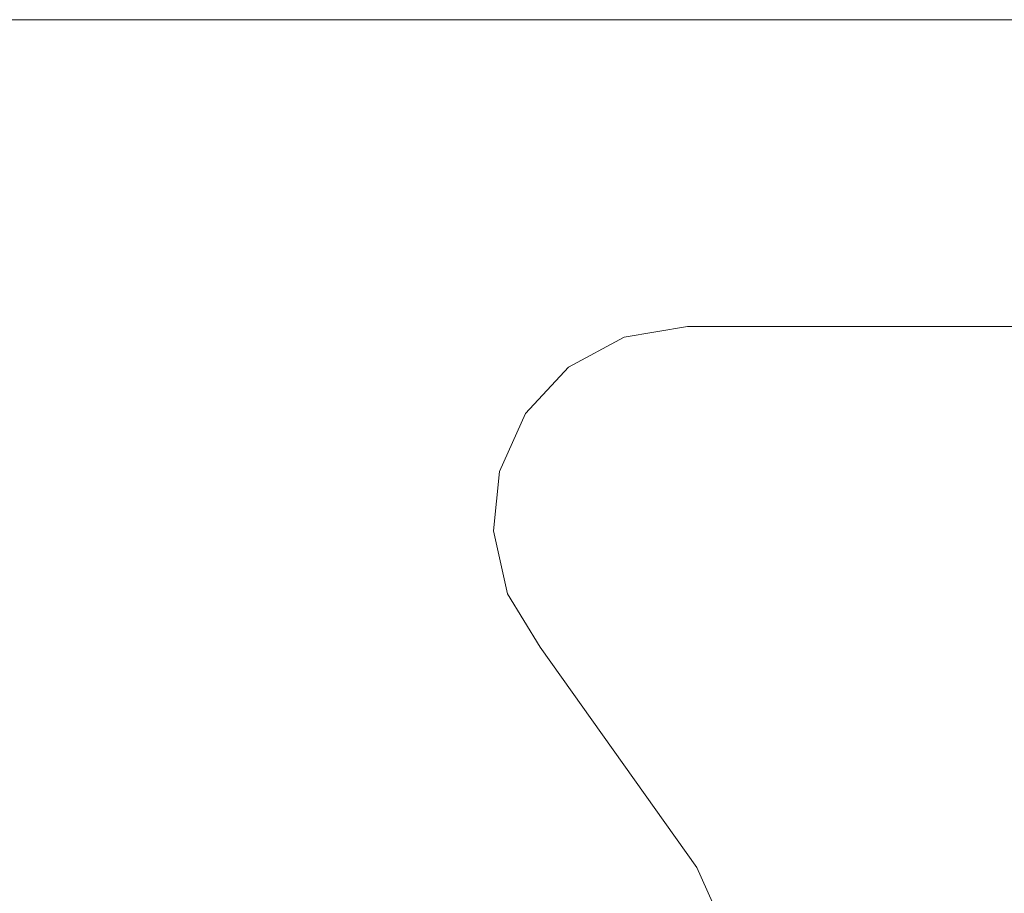
# Model space of a CAD drawing. Units: inches. Extents: x -4.5 to 4.5, y -3 to 3.
# Drawn here: x -3.04 to -2.79, y -1.43 to -1.21 of the extents above; entities that cross this region are included whole.
import ezdxf

# ---------------------------------------------------------------- set-up
doc = ezdxf.new("R2010")
doc.units = ezdxf.units.IN
doc.header["$LTSCALE"] = 0.25
doc.header["$MEASUREMENT"] = 0
doc.layers.add('Roof', color=7, linetype='Continuous', lineweight=13)
doc.layers.add('ZFL', color=7, linetype='Continuous', lineweight=5)

# ---------------------------------------------------------------- blocks, each defined once
blk = doc.blocks.new('Group-45-1')
at = {"layer": 'ZFL', "color": 7, "linetype": 'Continuous', "lineweight": 5}
for p, q in [((-4.64141, -2.41028), (-6.51141, -2.41028)), ((-4.64141, -2.41028), (-6.51141, -2.41028)), ((-5.77721, -2.57371), (-5.7447, -2.56828)), ((-5.77721, -2.57371), (-5.7447, -2.56828)), ((-5.7447, -2.56828), (-4.64141, -2.56828)), ((-5.7447, -2.56828), (-4.64141, -2.56828)), ((-5.80593, -2.58922), (-5.77721, -2.57371)), ((-5.80593, -2.58922), (-5.77721, -2.57371)), ((-5.82802, -2.61298), (-5.80593, -2.58922)), ((-5.82802, -2.61298), (-5.80593, -2.58922)), ((-5.84141, -2.64285), (-5.82802, -2.61298)), ((-5.84141, -2.64285), (-5.82802, -2.61298)), ((-5.84141, -2.64285), (-5.84457, -2.6735)), ((-5.84141, -2.64285), (-5.84457, -2.6735)), ((-5.84457, -2.6735), (-5.83734, -2.70594)), ((-5.84457, -2.6735), (-5.83734, -2.70594)), ((-5.83734, -2.70594), (-5.82055, -2.73347)), ((-5.83734, -2.70594), (-5.82055, -2.73347)), ((-5.82055, -2.73347), (-5.73986, -2.84692)), ((-5.82055, -2.73347), (-5.73986, -2.84692)), ((-5.73986, -2.84692), (-5.65179, -3.0437)), ((-5.73986, -2.84692), (-5.65179, -3.0437))]:
    blk.add_line(p, q, dxfattribs=at)

msp = doc.modelspace()

# ---------------------------------------------------------------- block references
at = {"layer": 'Roof', "color": 7, "xscale": 0.5, "yscale": 0.5, "zscale": 0.5}
msp.add_blockref('Group-45-1', (0, 0), dxfattribs=at)

doc.saveas('drawing.dxf')
